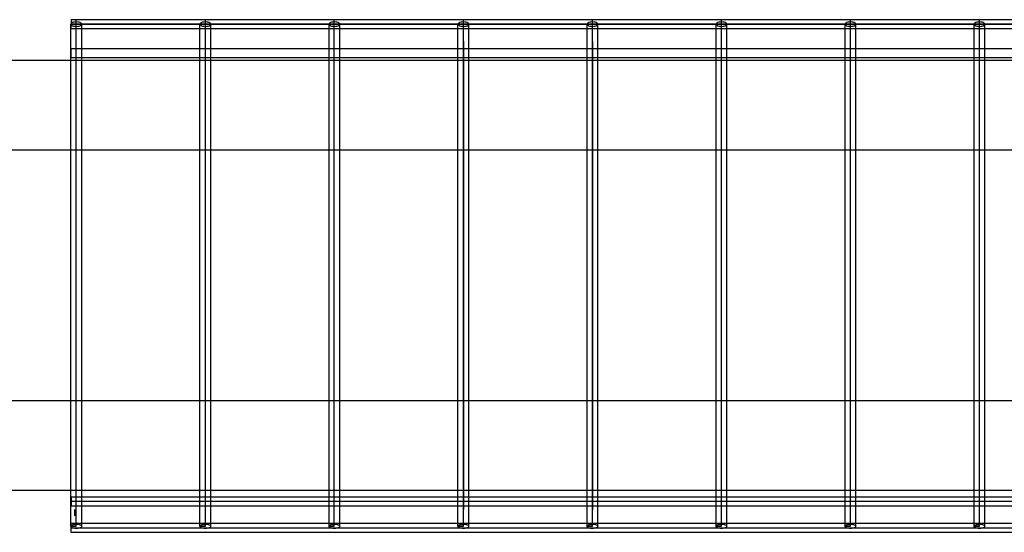
# Model space of a CAD drawing. Extents: x -60 to 60, y -30 to 30.
# Drawn here: x 5 to 19, y -4 to 4 of the extents above; entities that cross this region are included whole.
import ezdxf

# ---------------------------------------------------------------- set-up
doc = ezdxf.new("R2010")
doc.units = 0
doc.header["$MEASUREMENT"] = 0
doc.layers.get('0').update_dxf_attribs({"linetype": 'CONTINUOUS'})

msp = doc.modelspace()

# ---------------------------------------------------------------- linework, layer by layer
for p, q in [((5.691, 3.508), (5.688, 3.5)), ((5.688, 3.5), (5.691, 3.492)), ((5.688, 3), (5.688, 3.5)), ((5.763, 3.562), (5.691, 3.562)), ((5.691, 3.562), (5.691, 3.508)), ((5.698, 3.516), (5.691, 3.508)), ((5.691, 3.492), (5.691, 3.508)), ((5.691, 3.5), (52.501, 3.5)), ((54.299, 3.5), (5.691, 3.5)), ((5.691, 3.492), (5.698, 3.484)), ((5.691, 3.437), (5.691, 3.492)), ((5.763, 3.437), (5.691, 3.437)), ((5.71, 3.522), (5.698, 3.516)), ((5.698, 3.484), (5.71, 3.478)), ((5.726, 3.527), (5.71, 3.522)), ((5.71, 3.478), (5.726, 3.473)), ((5.744, 3.53), (5.726, 3.527)), ((5.726, 3.473), (5.744, 3.47)), ((5.763, 3.531), (5.744, 3.53)), ((5.744, 3.47), (5.763, 3.469)), ((7.561, 3.562), (5.763, 3.562)), ((5.763, 3.531), (5.763, 3.562)), ((5.783, 3.53), (5.763, 3.531)), ((5.763, 3.469), (5.763, 3.531)), ((5.763, 3.265), (5.763, 3.5)), ((5.763, 3.469), (5.783, 3.47)), ((5.763, 3.437), (5.763, 3.469)), ((5.838, 3.437), (5.763, 3.437)), ((5.801, 3.527), (5.783, 3.53)), ((5.783, 3.47), (5.801, 3.473)), ((5.816, 3.522), (5.801, 3.527)), ((5.801, 3.473), (5.816, 3.478)), ((5.828, 3.516), (5.816, 3.522)), ((5.816, 3.478), (5.828, 3.484)), ((5.836, 3.508), (5.828, 3.516)), ((5.828, 3.484), (5.836, 3.492)), ((5.838, 3.5), (5.836, 3.508)), ((5.836, 3.492), (5.838, 3.5)), ((5.838, 3.437), (5.838, 3.5)), ((7.486, 3.437), (5.838, 3.437)), ((5.838, 3.161), (5.838, 3.437)), ((7.489, 3.508), (7.486, 3.5)), ((7.486, 3.5), (7.489, 3.492)), ((7.486, 3.437), (7.486, 3.5)), ((7.561, 3.437), (7.486, 3.437)), ((7.486, 3.161), (7.486, 3.437)), ((7.496, 3.516), (7.489, 3.508)), ((7.489, 3.492), (7.496, 3.484)), ((7.508, 3.522), (7.496, 3.516)), ((7.496, 3.484), (7.508, 3.478)), ((7.523, 3.527), (7.508, 3.522)), ((7.508, 3.478), (7.523, 3.473)), ((7.541, 3.53), (7.523, 3.527)), ((7.523, 3.473), (7.541, 3.47)), ((7.561, 3.531), (7.541, 3.53)), ((7.541, 3.47), (7.561, 3.469)), ((9.358, 3.562), (7.561, 3.562)), ((7.561, 3.531), (7.561, 3.562)), ((7.58, 3.53), (7.561, 3.531)), ((7.561, 3.469), (7.561, 3.531)), ((7.561, 3.265), (7.561, 3.5)), ((7.561, 3.469), (7.58, 3.47)), ((7.561, 3.437), (7.561, 3.469)), ((7.636, 3.437), (7.561, 3.437)), ((7.598, 3.527), (7.58, 3.53)), ((7.58, 3.47), (7.598, 3.473)), ((7.614, 3.522), (7.598, 3.527)), ((7.598, 3.473), (7.614, 3.478)), ((7.626, 3.516), (7.614, 3.522)), ((7.614, 3.478), (7.626, 3.484)), ((7.633, 3.508), (7.626, 3.516)), ((7.626, 3.484), (7.633, 3.492)), ((7.636, 3.5), (7.633, 3.508)), ((7.633, 3.492), (7.636, 3.5)), ((7.636, 3.437), (7.636, 3.5)), ((9.284, 3.437), (7.636, 3.437)), ((7.636, 3.161), (7.636, 3.437)), ((9.286, 3.508), (9.284, 3.5)), ((9.284, 3.5), (9.286, 3.492)), ((9.284, 3.437), (9.284, 3.5)), ((9.358, 3.437), (9.284, 3.437)), ((9.284, 3.161), (9.284, 3.437)), ((9.294, 3.516), (9.286, 3.508)), ((9.286, 3.492), (9.294, 3.484)), ((9.306, 3.522), (9.294, 3.516)), ((9.294, 3.484), (9.306, 3.478)), ((9.321, 3.527), (9.306, 3.522)), ((9.306, 3.478), (9.321, 3.473)), ((9.339, 3.53), (9.321, 3.527)), ((9.321, 3.473), (9.339, 3.47)), ((9.358, 3.531), (9.339, 3.53)), ((9.339, 3.47), (9.358, 3.469)), ((11.156, 3.562), (9.358, 3.562)), ((9.358, 3.531), (9.358, 3.562)), ((9.378, 3.53), (9.358, 3.531)), ((9.358, 3.469), (9.358, 3.531)), ((9.358, 3.265), (9.358, 3.5)), ((9.358, 3.469), (9.378, 3.47)), ((9.358, 3.437), (9.358, 3.469)), ((9.433, 3.437), (9.358, 3.437)), ((9.396, 3.527), (9.378, 3.53)), ((9.378, 3.47), (9.396, 3.473)), ((9.411, 3.522), (9.396, 3.527)), ((9.396, 3.473), (9.411, 3.478)), ((9.423, 3.516), (9.411, 3.522)), ((9.411, 3.478), (9.423, 3.484)), ((9.431, 3.508), (9.423, 3.516)), ((9.423, 3.484), (9.431, 3.492)), ((9.433, 3.5), (9.431, 3.508)), ((9.431, 3.492), (9.433, 3.5)), ((9.433, 3.437), (9.433, 3.5)), ((11.081, 3.437), (9.433, 3.437)), ((9.433, 3.161), (9.433, 3.437)), ((11.084, 3.508), (11.081, 3.5)), ((11.081, 3.5), (11.084, 3.492)), ((11.081, 3.437), (11.081, 3.5)), ((11.156, 3.437), (11.081, 3.437)), ((11.081, 3.161), (11.081, 3.437)), ((11.091, 3.516), (11.084, 3.508)), ((11.084, 3.492), (11.091, 3.484)), ((11.103, 3.522), (11.091, 3.516)), ((11.091, 3.484), (11.103, 3.478)), ((11.119, 3.527), (11.103, 3.522)), ((11.103, 3.478), (11.119, 3.473)), ((11.137, 3.53), (11.119, 3.527)), ((11.119, 3.473), (11.137, 3.47)), ((11.156, 3.531), (11.137, 3.53)), ((11.137, 3.47), (11.156, 3.469)), ((12.954, 3.562), (11.156, 3.562)), ((11.156, 3.531), (11.156, 3.562)), ((11.175, 3.53), (11.156, 3.531)), ((11.156, 3.469), (11.156, 3.531)), ((11.156, 3.265), (11.156, 3.5)), ((11.156, 3.469), (11.175, 3.47)), ((11.156, 3.437), (11.156, 3.469)), ((11.231, 3.437), (11.156, 3.437)), ((11.194, 3.527), (11.175, 3.53)), ((11.175, 3.47), (11.194, 3.473)), ((11.209, 3.522), (11.194, 3.527)), ((11.194, 3.473), (11.209, 3.478)), ((11.221, 3.516), (11.209, 3.522)), ((11.209, 3.478), (11.221, 3.484)), ((11.228, 3.508), (11.221, 3.516)), ((11.221, 3.484), (11.228, 3.492)), ((11.231, 3.5), (11.228, 3.508)), ((11.228, 3.492), (11.231, 3.5)), ((11.231, 3.437), (11.231, 3.5)), ((12.879, 3.437), (11.231, 3.437)), ((11.231, 3.161), (11.231, 3.437)), ((12.881, 3.508), (12.879, 3.5)), ((12.879, 3.5), (12.881, 3.492)), ((12.879, 3.437), (12.879, 3.5)), ((12.954, 3.437), (12.879, 3.437)), ((12.879, 3.161), (12.879, 3.437)), ((12.889, 3.516), (12.881, 3.508)), ((12.881, 3.492), (12.889, 3.484)), ((12.901, 3.522), (12.889, 3.516)), ((12.889, 3.484), (12.901, 3.478)), ((12.916, 3.527), (12.901, 3.522)), ((12.901, 3.478), (12.916, 3.473)), ((12.934, 3.53), (12.916, 3.527)), ((12.916, 3.473), (12.934, 3.47)), ((12.954, 3.531), (12.934, 3.53)), ((12.934, 3.47), (12.954, 3.469)), ((14.751, 3.562), (12.954, 3.562)), ((12.954, 3.531), (12.954, 3.562)), ((12.973, 3.53), (12.954, 3.531)), ((12.954, 3.469), (12.954, 3.531)), ((12.954, 3.265), (12.954, 3.5)), ((12.954, 3.469), (12.973, 3.47)), ((12.954, 3.437), (12.954, 3.469)), ((13.029, 3.437), (12.954, 3.437)), ((12.991, 3.527), (12.973, 3.53)), ((12.973, 3.47), (12.991, 3.473)), ((13.007, 3.522), (12.991, 3.527)), ((12.991, 3.473), (13.007, 3.478)), ((13.019, 3.516), (13.007, 3.522)), ((13.007, 3.478), (13.019, 3.484)), ((13.026, 3.508), (13.019, 3.516)), ((13.019, 3.484), (13.026, 3.492)), ((13.029, 3.5), (13.026, 3.508)), ((13.026, 3.492), (13.029, 3.5)), ((13.029, 3.437), (13.029, 3.5)), ((14.676, 3.437), (13.029, 3.437)), ((13.029, 3.161), (13.029, 3.437)), ((14.679, 3.508), (14.676, 3.5)), ((14.676, 3.5), (14.679, 3.492)), ((14.676, 3.437), (14.676, 3.5)), ((14.751, 3.437), (14.676, 3.437)), ((14.676, 3.161), (14.676, 3.437)), ((14.686, 3.516), (14.679, 3.508)), ((14.679, 3.492), (14.686, 3.484)), ((14.698, 3.522), (14.686, 3.516)), ((14.686, 3.484), (14.698, 3.478)), ((14.714, 3.527), (14.698, 3.522)), ((14.698, 3.478), (14.714, 3.473)), ((14.732, 3.53), (14.714, 3.527)), ((14.714, 3.473), (14.732, 3.47)), ((14.751, 3.531), (14.732, 3.53)), ((14.732, 3.47), (14.751, 3.469)), ((16.549, 3.562), (14.751, 3.562)), ((14.751, 3.531), (14.751, 3.562)), ((14.771, 3.53), (14.751, 3.531)), ((14.751, 3.469), (14.751, 3.531)), ((14.751, 3.265), (14.751, 3.5)), ((14.751, 3.469), (14.771, 3.47)), ((14.751, 3.437), (14.751, 3.469)), ((14.826, 3.437), (14.751, 3.437)), ((14.789, 3.527), (14.771, 3.53)), ((14.771, 3.47), (14.789, 3.473)), ((14.804, 3.522), (14.789, 3.527)), ((14.789, 3.473), (14.804, 3.478)), ((14.816, 3.516), (14.804, 3.522)), ((14.804, 3.478), (14.816, 3.484)), ((14.824, 3.508), (14.816, 3.516)), ((14.816, 3.484), (14.824, 3.492)), ((14.826, 3.5), (14.824, 3.508)), ((14.824, 3.492), (14.826, 3.5)), ((14.826, 3.437), (14.826, 3.5)), ((16.474, 3.437), (14.826, 3.437)), ((14.826, 3.161), (14.826, 3.437)), ((16.477, 3.508), (16.474, 3.5)), ((16.474, 3.5), (16.477, 3.492)), ((16.474, 3.437), (16.474, 3.5)), ((16.549, 3.437), (16.474, 3.437)), ((16.474, 3.161), (16.474, 3.437)), ((16.484, 3.516), (16.477, 3.508)), ((16.477, 3.492), (16.484, 3.484)), ((16.496, 3.522), (16.484, 3.516)), ((16.484, 3.484), (16.496, 3.478)), ((16.511, 3.527), (16.496, 3.522)), ((16.496, 3.478), (16.511, 3.473)), ((16.53, 3.53), (16.511, 3.527)), ((16.511, 3.473), (16.53, 3.47)), ((16.549, 3.531), (16.53, 3.53)), ((16.53, 3.47), (16.549, 3.469)), ((18.347, 3.562), (16.549, 3.562)), ((16.549, 3.531), (16.549, 3.562)), ((16.568, 3.53), (16.549, 3.531)), ((16.549, 3.469), (16.549, 3.531)), ((16.549, 3.265), (16.549, 3.5)), ((16.549, 3.469), (16.568, 3.47)), ((16.549, 3.437), (16.549, 3.469)), ((16.624, 3.437), (16.549, 3.437)), ((16.586, 3.527), (16.568, 3.53)), ((16.568, 3.47), (16.586, 3.473)), ((16.602, 3.522), (16.586, 3.527)), ((16.586, 3.473), (16.602, 3.478)), ((16.614, 3.516), (16.602, 3.522)), ((16.602, 3.478), (16.614, 3.484)), ((16.621, 3.508), (16.614, 3.516)), ((16.614, 3.484), (16.621, 3.492)), ((16.624, 3.5), (16.621, 3.508)), ((16.621, 3.492), (16.624, 3.5)), ((16.624, 3.437), (16.624, 3.5)), ((18.272, 3.437), (16.624, 3.437)), ((16.624, 3.161), (16.624, 3.437)), ((18.274, 3.508), (18.272, 3.5)), ((18.272, 3.5), (18.274, 3.492)), ((18.272, 3.437), (18.272, 3.5)), ((18.347, 3.437), (18.272, 3.437)), ((18.272, 3.161), (18.272, 3.437)), ((18.282, 3.516), (18.274, 3.508)), ((18.274, 3.492), (18.282, 3.484)), ((18.294, 3.522), (18.282, 3.516)), ((18.282, 3.484), (18.294, 3.478)), ((18.309, 3.527), (18.294, 3.522)), ((18.294, 3.478), (18.309, 3.473)), ((18.327, 3.53), (18.309, 3.527)), ((18.309, 3.473), (18.327, 3.47)), ((18.347, 3.531), (18.327, 3.53)), ((18.327, 3.47), (18.347, 3.469)), ((20.144, 3.562), (18.347, 3.562)), ((18.347, 3.531), (18.347, 3.562)), ((18.366, 3.53), (18.347, 3.531)), ((18.347, 3.469), (18.347, 3.531)), ((18.347, 3.265), (18.347, 3.5)), ((18.347, 3.469), (18.366, 3.47)), ((18.347, 3.437), (18.347, 3.469)), ((18.421, 3.437), (18.347, 3.437)), ((18.384, 3.527), (18.366, 3.53)), ((18.366, 3.47), (18.384, 3.473)), ((18.4, 3.522), (18.384, 3.527)), ((18.384, 3.473), (18.4, 3.478)), ((18.411, 3.516), (18.4, 3.522)), ((18.4, 3.478), (18.411, 3.484)), ((18.419, 3.508), (18.411, 3.516)), ((18.411, 3.484), (18.419, 3.492)), ((18.421, 3.5), (18.419, 3.508)), ((18.419, 3.492), (18.421, 3.5)), ((18.421, 3.437), (18.421, 3.5)), ((20.069, 3.437), (18.421, 3.437)), ((18.421, 3.161), (18.421, 3.437)), ((5.763, 3.265), (5.763, 3.295)), ((7.561, 3.265), (7.561, 3.295)), ((9.358, 3.265), (9.358, 3.295)), ((11.156, 3.265), (11.156, 3.295)), ((12.954, 3.265), (12.954, 3.295)), ((14.751, 3.265), (14.751, 3.295)), ((16.549, 3.265), (16.549, 3.295)), ((18.347, 3.265), (18.347, 3.295)), ((5.691, 3.161), (5.838, 3.161)), ((5.691, 3.036), (5.691, 3.161)), ((5.763, -3.5), (5.763, 3.265)), ((5.838, 3.161), (7.486, 3.161)), ((5.838, 3.036), (5.838, 3.161)), ((7.486, 3.161), (7.636, 3.161)), ((7.486, 3.036), (7.486, 3.161)), ((7.561, -3.5), (7.561, 3.265)), ((7.636, 3.161), (9.284, 3.161)), ((7.636, 3.036), (7.636, 3.161)), ((9.284, 3.161), (9.433, 3.161)), ((9.284, 3.036), (9.284, 3.161)), ((9.358, -3.5), (9.358, 3.265)), ((9.433, 3.161), (11.081, 3.161)), ((9.433, 3.036), (9.433, 3.161)), ((11.081, 3.161), (11.231, 3.161)), ((11.081, 3.036), (11.081, 3.161)), ((11.156, 3.265), (11.156, -3.267)), ((11.156, -3.5), (11.156, 3.265)), ((11.231, 3.161), (12.879, 3.161)), ((11.231, 3.036), (11.231, 3.161)), ((12.879, 3.161), (13.029, 3.161)), ((12.879, 3.036), (12.879, 3.161)), ((12.954, -3.5), (12.954, 3.265)), ((12.954, 3.265), (12.954, -3.267)), ((13.029, 3.161), (14.676, 3.161)), ((13.029, 3.036), (13.029, 3.161)), ((14.676, 3.161), (14.826, 3.161)), ((14.676, 3.036), (14.676, 3.161)), ((14.751, -3.5), (14.751, 3.265)), ((14.826, 3.161), (16.474, 3.161)), ((14.826, 3.036), (14.826, 3.161)), ((16.474, 3.161), (16.624, 3.161)), ((16.474, 3.036), (16.474, 3.161)), ((16.549, -3.5), (16.549, 3.265)), ((16.624, 3.161), (18.272, 3.161)), ((16.624, 3.036), (16.624, 3.161)), ((18.272, 3.161), (18.421, 3.161)), ((18.272, 3.036), (18.272, 3.161)), ((18.347, -3.5), (18.347, 3.265)), ((18.421, 3.036), (18.421, 3.161)), ((18.421, 3.161), (20.069, 3.161)), ((5.691, 3.036), (5.838, 3.036)), ((5.838, 3.036), (7.486, 3.036)), ((5.838, 3), (5.838, 3.036)), ((7.486, 3.036), (7.636, 3.036)), ((7.486, 3), (7.486, 3.036)), ((7.636, 3.036), (9.284, 3.036)), ((7.636, 3), (7.636, 3.036)), ((9.284, 3.036), (9.433, 3.036)), ((9.284, 3), (9.284, 3.036)), ((9.433, 3.036), (11.081, 3.036)), ((9.433, 3), (9.433, 3.036)), ((11.081, 3.036), (11.231, 3.036)), ((11.081, 3), (11.081, 3.036)), ((11.231, 3.036), (12.879, 3.036)), ((11.231, 3), (11.231, 3.036)), ((12.879, 3.036), (13.029, 3.036)), ((12.879, 3), (12.879, 3.036)), ((13.029, 3.036), (14.676, 3.036)), ((13.029, 3), (13.029, 3.036)), ((14.676, 3.036), (14.826, 3.036)), ((14.676, 3), (14.676, 3.036)), ((14.826, 3.036), (16.474, 3.036)), ((14.826, 3), (14.826, 3.036)), ((16.474, 3.036), (16.624, 3.036)), ((16.474, 3), (16.474, 3.036)), ((16.624, 3), (16.624, 3.036)), ((16.624, 3.036), (18.272, 3.036)), ((18.272, 3), (18.272, 3.036)), ((18.272, 3.036), (18.421, 3.036)), ((18.421, 3), (18.421, 3.036)), ((18.421, 3.036), (20.069, 3.036)), ((1.249, 3), (5.688, 3)), ((5.688, 3), (5.838, 3)), ((5.688, 1.75), (5.688, 3)), ((5.838, 3), (7.486, 3)), ((5.838, 1.75), (5.838, 3)), ((7.486, 3), (7.636, 3)), ((7.486, 1.75), (7.486, 3)), ((7.636, 3), (9.284, 3)), ((7.636, 1.75), (7.636, 3)), ((9.284, 1.75), (9.284, 3)), ((9.284, 3), (9.433, 3)), ((9.433, 1.75), (9.433, 3)), ((9.433, 3), (11.081, 3)), ((11.081, 1.75), (11.081, 3)), ((11.081, 3), (11.231, 3)), ((11.231, 1.75), (11.231, 3)), ((11.231, 3), (12.879, 3)), ((12.879, 1.75), (12.879, 3)), ((12.879, 3), (13.029, 3)), ((13.029, 1.75), (13.029, 3)), ((13.029, 3), (14.676, 3)), ((14.676, 1.75), (14.676, 3)), ((14.676, 3), (14.826, 3)), ((14.826, 1.75), (14.826, 3)), ((14.826, 3), (16.474, 3)), ((16.474, 1.75), (16.474, 3)), ((16.474, 3), (16.624, 3)), ((16.624, 1.75), (16.624, 3)), ((16.624, 3), (18.272, 3)), ((18.272, 1.75), (18.272, 3)), ((18.272, 3), (18.421, 3)), ((18.421, 1.75), (18.421, 3)), ((18.421, 3), (20.069, 3)), ((1.249, 1.75), (5.688, 1.75)), ((5.688, -1.75), (5.688, 1.75)), ((5.688, 1.75), (5.838, 1.75)), ((5.838, 1.75), (7.486, 1.75)), ((5.838, -1.75), (5.838, 1.75)), ((7.486, 1.75), (7.636, 1.75)), ((7.486, -1.75), (7.486, 1.75)), ((7.636, 1.75), (9.284, 1.75)), ((7.636, -1.75), (7.636, 1.75)), ((9.284, 1.75), (9.433, 1.75)), ((9.284, -1.75), (9.284, 1.75)), ((9.433, 1.75), (11.081, 1.75)), ((9.433, -1.75), (9.433, 1.75)), ((11.081, 1.75), (11.231, 1.75)), ((11.081, -1.75), (11.081, 1.75)), ((11.231, 1.75), (12.879, 1.75)), ((11.231, -1.75), (11.231, 1.75)), ((12.879, 1.75), (13.029, 1.75)), ((12.879, -1.75), (12.879, 1.75)), ((13.029, -1.75), (13.029, 1.75)), ((13.029, 1.75), (14.676, 1.75)), ((14.676, -1.75), (14.676, 1.75)), ((14.676, 1.75), (14.826, 1.75)), ((14.826, -1.75), (14.826, 1.75)), ((14.826, 1.75), (16.474, 1.75)), ((16.474, 1.75), (16.624, 1.75)), ((16.474, -1.75), (16.474, 1.75)), ((16.624, 1.75), (18.272, 1.75)), ((16.624, -1.75), (16.624, 1.75)), ((18.272, -1.75), (18.272, 1.75)), ((18.272, 1.75), (18.421, 1.75)), ((18.421, -1.75), (18.421, 1.75)), ((18.421, 1.75), (20.069, 1.75)), ((5.688, -1.75), (1.249, -1.75)), ((5.688, -3), (5.688, -1.75)), ((5.838, -1.75), (5.688, -1.75)), ((5.838, -3), (5.838, -1.75)), ((7.486, -1.75), (5.838, -1.75)), ((7.486, -3), (7.486, -1.75)), ((7.636, -1.75), (7.486, -1.75)), ((7.636, -3), (7.636, -1.75)), ((9.284, -1.75), (7.636, -1.75)), ((9.284, -3), (9.284, -1.75)), ((9.433, -1.75), (9.284, -1.75)), ((9.433, -3), (9.433, -1.75)), ((11.081, -1.75), (9.433, -1.75)), ((11.231, -1.75), (11.081, -1.75)), ((11.081, -3), (11.081, -1.75)), ((11.231, -3), (11.231, -1.75)), ((12.879, -1.75), (11.231, -1.75)), ((12.879, -3), (12.879, -1.75)), ((13.029, -1.75), (12.879, -1.75)), ((13.029, -3), (13.029, -1.75)), ((14.676, -1.75), (13.029, -1.75)), ((14.676, -3), (14.676, -1.75)), ((14.826, -1.75), (14.676, -1.75)), ((14.826, -3), (14.826, -1.75)), ((16.474, -1.75), (14.826, -1.75)), ((16.474, -3), (16.474, -1.75)), ((16.624, -1.75), (16.474, -1.75)), ((16.624, -3), (16.624, -1.75)), ((18.272, -1.75), (16.624, -1.75)), ((18.272, -3), (18.272, -1.75)), ((18.421, -1.75), (18.272, -1.75)), ((18.421, -3), (18.421, -1.75)), ((20.069, -1.75), (18.421, -1.75)), ((5.688, -3), (1.249, -3)), ((5.688, -3.5), (5.688, -3)), ((5.838, -3), (5.688, -3)), ((5.838, -3.089), (5.838, -3)), ((7.486, -3), (5.838, -3)), ((7.486, -3.089), (7.486, -3)), ((7.636, -3), (7.486, -3)), ((7.636, -3.089), (7.636, -3)), ((9.284, -3), (7.636, -3)), ((9.284, -3.089), (9.284, -3)), ((9.433, -3), (9.284, -3)), ((9.433, -3.089), (9.433, -3)), ((11.081, -3), (9.433, -3)), ((11.081, -3.089), (11.081, -3)), ((11.231, -3), (11.081, -3)), ((11.231, -3.089), (11.231, -3)), ((12.879, -3), (11.231, -3)), ((12.879, -3.089), (12.879, -3)), ((13.029, -3), (12.879, -3)), ((13.029, -3.089), (13.029, -3)), ((14.676, -3), (13.029, -3)), ((14.676, -3.089), (14.676, -3)), ((14.826, -3), (14.676, -3)), ((14.826, -3.089), (14.826, -3)), ((16.474, -3), (14.826, -3)), ((16.474, -3.089), (16.474, -3)), ((16.624, -3), (16.474, -3)), ((16.624, -3.089), (16.624, -3)), ((18.272, -3), (16.624, -3)), ((18.272, -3.089), (18.272, -3)), ((18.421, -3), (18.272, -3)), ((18.421, -3.089), (18.421, -3)), ((20.069, -3), (18.421, -3)), ((5.691, -3.089), (5.838, -3.089)), ((5.691, -3.089), (5.691, -3.214)), ((5.706, -3.152), (5.691, -3.152)), ((5.706, -3.152), (54.371, -3.152)), ((5.838, -3.214), (5.838, -3.089)), ((5.838, -3.089), (7.486, -3.089)), ((7.486, -3.214), (7.486, -3.089)), ((7.486, -3.089), (7.636, -3.089)), ((7.636, -3.214), (7.636, -3.089)), ((7.636, -3.089), (9.284, -3.089)), ((9.284, -3.214), (9.284, -3.089)), ((9.284, -3.089), (9.433, -3.089)), ((9.433, -3.214), (9.433, -3.089)), ((9.433, -3.089), (11.081, -3.089)), ((11.081, -3.214), (11.081, -3.089)), ((11.081, -3.089), (11.231, -3.089)), ((11.231, -3.214), (11.231, -3.089)), ((11.231, -3.089), (12.879, -3.089)), ((12.879, -3.089), (13.029, -3.089)), ((12.879, -3.214), (12.879, -3.089)), ((13.029, -3.214), (13.029, -3.089)), ((13.029, -3.089), (14.676, -3.089)), ((14.676, -3.214), (14.676, -3.089)), ((14.676, -3.089), (14.826, -3.089)), ((14.826, -3.214), (14.826, -3.089)), ((14.826, -3.089), (16.474, -3.089)), ((16.474, -3.214), (16.474, -3.089)), ((16.474, -3.089), (16.624, -3.089)), ((16.624, -3.214), (16.624, -3.089)), ((16.624, -3.089), (18.272, -3.089)), ((18.272, -3.214), (18.272, -3.089)), ((18.272, -3.089), (18.421, -3.089)), ((18.421, -3.214), (18.421, -3.089)), ((18.421, -3.089), (20.069, -3.089)), ((5.691, -3.214), (5.838, -3.214)), ((5.744, -3.297), (5.744, -3.267)), ((5.838, -3.46), (5.838, -3.214)), ((5.838, -3.214), (7.486, -3.214)), ((7.486, -3.46), (7.486, -3.214)), ((7.486, -3.214), (7.636, -3.214)), ((7.636, -3.46), (7.636, -3.214)), ((7.636, -3.214), (9.284, -3.214)), ((9.284, -3.46), (9.284, -3.214)), ((9.284, -3.214), (9.433, -3.214)), ((9.433, -3.46), (9.433, -3.214)), ((9.433, -3.214), (11.081, -3.214)), ((11.081, -3.214), (11.231, -3.214)), ((11.081, -3.46), (11.081, -3.214)), ((11.231, -3.46), (11.231, -3.214)), ((11.231, -3.214), (12.879, -3.214)), ((12.879, -3.46), (12.879, -3.214)), ((12.879, -3.214), (13.029, -3.214)), ((13.029, -3.46), (13.029, -3.214)), ((13.029, -3.214), (14.676, -3.214)), ((14.676, -3.46), (14.676, -3.214)), ((14.676, -3.214), (14.826, -3.214)), ((14.826, -3.46), (14.826, -3.214)), ((14.826, -3.214), (16.474, -3.214)), ((16.474, -3.46), (16.474, -3.214)), ((16.474, -3.214), (16.624, -3.214)), ((16.624, -3.46), (16.624, -3.214)), ((16.624, -3.214), (18.272, -3.214)), ((18.272, -3.46), (18.272, -3.214)), ((18.272, -3.214), (18.421, -3.214)), ((18.421, -3.46), (18.421, -3.214)), ((18.421, -3.214), (20.069, -3.214)), ((5.744, -3.328), (5.744, -3.297)), ((5.744, -3.357), (5.744, -3.328)), ((5.688, -3.5), (5.691, -3.492)), ((5.691, -3.506), (5.688, -3.5)), ((5.763, -3.5), (5.688, -3.5)), ((5.688, -3.5), (5.763, -3.5)), ((5.838, -3.46), (5.691, -3.46)), ((5.691, -3.491), (5.691, -3.46)), ((5.691, -3.491), (5.698, -3.484)), ((5.691, -3.491), (5.691, -3.492)), ((5.691, -3.492), (5.691, -3.506)), ((5.691, -3.506), (5.691, -3.508)), ((5.698, -3.516), (5.691, -3.508)), ((5.691, -3.585), (5.691, -3.508)), ((5.691, -3.522), (52.448, -3.522)), ((5.698, -3.484), (5.71, -3.478)), ((5.71, -3.522), (5.698, -3.516)), ((5.71, -3.478), (5.726, -3.473)), ((5.726, -3.527), (5.71, -3.522)), ((5.726, -3.473), (5.744, -3.47)), ((5.744, -3.53), (5.726, -3.527)), ((5.744, -3.47), (5.763, -3.469)), ((5.763, -3.531), (5.744, -3.53)), ((5.763, -3.469), (5.783, -3.47)), ((5.783, -3.53), (5.763, -3.531)), ((5.783, -3.47), (5.801, -3.473)), ((5.801, -3.527), (5.783, -3.53)), ((5.801, -3.473), (5.816, -3.478)), ((5.816, -3.522), (5.801, -3.527)), ((5.816, -3.478), (5.828, -3.484)), ((5.828, -3.516), (5.816, -3.522)), ((5.828, -3.484), (5.836, -3.492)), ((5.836, -3.508), (5.828, -3.516)), ((5.836, -3.492), (5.838, -3.5)), ((5.838, -3.5), (5.836, -3.508)), ((5.838, -3.5), (5.838, -3.46)), ((7.486, -3.46), (5.838, -3.46)), ((7.486, -3.5), (7.486, -3.46)), ((7.636, -3.46), (7.486, -3.46)), ((7.486, -3.5), (7.489, -3.492)), ((7.489, -3.508), (7.486, -3.5)), ((7.561, -3.5), (7.486, -3.5)), ((7.486, -3.5), (7.561, -3.5)), ((7.489, -3.492), (7.496, -3.484)), ((7.496, -3.516), (7.489, -3.508)), ((7.496, -3.484), (7.508, -3.478)), ((7.508, -3.522), (7.496, -3.516)), ((7.508, -3.478), (7.523, -3.473)), ((7.523, -3.527), (7.508, -3.522)), ((7.523, -3.473), (7.541, -3.47)), ((7.541, -3.53), (7.523, -3.527)), ((7.541, -3.47), (7.561, -3.469)), ((7.561, -3.531), (7.541, -3.53)), ((7.561, -3.469), (7.58, -3.47)), ((7.58, -3.53), (7.561, -3.531)), ((7.58, -3.47), (7.598, -3.473)), ((7.598, -3.527), (7.58, -3.53)), ((7.598, -3.473), (7.614, -3.478)), ((7.614, -3.522), (7.598, -3.527)), ((7.614, -3.478), (7.626, -3.484)), ((7.626, -3.516), (7.614, -3.522)), ((7.626, -3.484), (7.633, -3.492)), ((7.633, -3.508), (7.626, -3.516)), ((7.633, -3.492), (7.636, -3.5)), ((7.636, -3.5), (7.633, -3.508)), ((7.636, -3.5), (7.636, -3.46)), ((9.284, -3.46), (7.636, -3.46)), ((9.284, -3.5), (9.284, -3.46)), ((9.433, -3.46), (9.284, -3.46)), ((9.284, -3.5), (9.286, -3.492)), ((9.286, -3.508), (9.284, -3.5)), ((9.358, -3.5), (9.284, -3.5)), ((9.284, -3.5), (9.358, -3.5)), ((9.286, -3.492), (9.294, -3.484)), ((9.294, -3.516), (9.286, -3.508)), ((9.294, -3.484), (9.306, -3.478)), ((9.306, -3.522), (9.294, -3.516)), ((9.306, -3.478), (9.321, -3.473)), ((9.321, -3.527), (9.306, -3.522)), ((9.321, -3.473), (9.339, -3.47)), ((9.339, -3.53), (9.321, -3.527)), ((9.339, -3.47), (9.358, -3.469)), ((9.358, -3.531), (9.339, -3.53)), ((9.358, -3.469), (9.378, -3.47)), ((9.378, -3.53), (9.358, -3.531)), ((9.378, -3.47), (9.396, -3.473)), ((9.396, -3.527), (9.378, -3.53)), ((9.396, -3.473), (9.411, -3.478)), ((9.411, -3.522), (9.396, -3.527)), ((9.411, -3.478), (9.423, -3.484)), ((9.423, -3.516), (9.411, -3.522)), ((9.423, -3.484), (9.431, -3.492)), ((9.431, -3.508), (9.423, -3.516)), ((9.431, -3.492), (9.433, -3.5)), ((9.433, -3.5), (9.431, -3.508)), ((9.433, -3.5), (9.433, -3.46)), ((11.081, -3.46), (9.433, -3.46)), ((11.081, -3.5), (11.081, -3.46)), ((11.231, -3.46), (11.081, -3.46)), ((11.081, -3.5), (11.084, -3.492)), ((11.084, -3.508), (11.081, -3.5)), ((11.156, -3.5), (11.081, -3.5)), ((11.081, -3.5), (11.156, -3.5)), ((11.084, -3.492), (11.091, -3.484)), ((11.091, -3.516), (11.084, -3.508)), ((11.091, -3.484), (11.103, -3.478)), ((11.103, -3.522), (11.091, -3.516)), ((11.103, -3.478), (11.119, -3.473)), ((11.119, -3.527), (11.103, -3.522)), ((11.119, -3.473), (11.137, -3.47)), ((11.137, -3.53), (11.119, -3.527)), ((11.137, -3.47), (11.156, -3.469)), ((11.156, -3.531), (11.137, -3.53)), ((11.156, -3.469), (11.175, -3.47)), ((11.175, -3.53), (11.156, -3.531)), ((11.175, -3.47), (11.194, -3.473)), ((11.194, -3.527), (11.175, -3.53)), ((11.194, -3.473), (11.209, -3.478)), ((11.209, -3.522), (11.194, -3.527)), ((11.209, -3.478), (11.221, -3.484)), ((11.221, -3.516), (11.209, -3.522)), ((11.221, -3.484), (11.228, -3.492)), ((11.228, -3.508), (11.221, -3.516)), ((11.228, -3.492), (11.231, -3.5)), ((11.231, -3.5), (11.228, -3.508)), ((11.231, -3.5), (11.231, -3.46)), ((12.879, -3.46), (11.231, -3.46)), ((12.879, -3.5), (12.879, -3.46)), ((13.029, -3.46), (12.879, -3.46)), ((12.879, -3.5), (12.881, -3.492)), ((12.881, -3.508), (12.879, -3.5)), ((12.954, -3.5), (12.879, -3.5)), ((12.879, -3.5), (12.954, -3.5)), ((12.881, -3.492), (12.889, -3.484)), ((12.889, -3.516), (12.881, -3.508)), ((12.889, -3.484), (12.901, -3.478)), ((12.901, -3.522), (12.889, -3.516)), ((12.901, -3.478), (12.916, -3.473)), ((12.916, -3.527), (12.901, -3.522)), ((12.916, -3.473), (12.934, -3.47)), ((12.934, -3.53), (12.916, -3.527)), ((12.934, -3.47), (12.954, -3.469)), ((12.954, -3.531), (12.934, -3.53)), ((12.954, -3.469), (12.973, -3.47)), ((12.973, -3.53), (12.954, -3.531)), ((12.973, -3.47), (12.991, -3.473)), ((12.991, -3.527), (12.973, -3.53)), ((12.991, -3.473), (13.007, -3.478)), ((13.007, -3.522), (12.991, -3.527)), ((13.007, -3.478), (13.019, -3.484)), ((13.019, -3.516), (13.007, -3.522)), ((13.019, -3.484), (13.026, -3.492)), ((13.026, -3.508), (13.019, -3.516)), ((13.026, -3.492), (13.029, -3.5)), ((13.029, -3.5), (13.026, -3.508)), ((13.029, -3.5), (13.029, -3.46)), ((14.676, -3.46), (13.029, -3.46)), ((14.676, -3.5), (14.676, -3.46)), ((14.826, -3.46), (14.676, -3.46)), ((14.676, -3.5), (14.679, -3.492)), ((14.679, -3.508), (14.676, -3.5)), ((14.751, -3.5), (14.676, -3.5)), ((14.676, -3.5), (14.751, -3.5)), ((14.679, -3.492), (14.686, -3.484)), ((14.686, -3.516), (14.679, -3.508)), ((14.686, -3.484), (14.698, -3.478)), ((14.698, -3.522), (14.686, -3.516)), ((14.698, -3.478), (14.714, -3.473)), ((14.714, -3.527), (14.698, -3.522)), ((14.714, -3.473), (14.732, -3.47)), ((14.732, -3.53), (14.714, -3.527)), ((14.732, -3.47), (14.751, -3.469)), ((14.751, -3.531), (14.732, -3.53)), ((14.751, -3.469), (14.771, -3.47)), ((14.771, -3.53), (14.751, -3.531)), ((14.771, -3.47), (14.789, -3.473)), ((14.789, -3.527), (14.771, -3.53)), ((14.789, -3.473), (14.804, -3.478)), ((14.804, -3.522), (14.789, -3.527)), ((14.804, -3.478), (14.816, -3.484)), ((14.816, -3.516), (14.804, -3.522)), ((14.816, -3.484), (14.824, -3.492)), ((14.824, -3.508), (14.816, -3.516)), ((14.824, -3.492), (14.826, -3.5)), ((14.826, -3.5), (14.824, -3.508)), ((14.826, -3.5), (14.826, -3.46)), ((16.474, -3.46), (14.826, -3.46)), ((16.474, -3.5), (16.474, -3.46)), ((16.624, -3.46), (16.474, -3.46)), ((16.474, -3.5), (16.477, -3.492)), ((16.477, -3.508), (16.474, -3.5)), ((16.549, -3.5), (16.474, -3.5)), ((16.474, -3.5), (16.549, -3.5)), ((16.477, -3.492), (16.484, -3.484)), ((16.484, -3.516), (16.477, -3.508)), ((16.484, -3.484), (16.496, -3.478)), ((16.496, -3.522), (16.484, -3.516)), ((16.496, -3.478), (16.511, -3.473)), ((16.511, -3.527), (16.496, -3.522)), ((16.511, -3.473), (16.53, -3.47)), ((16.53, -3.53), (16.511, -3.527)), ((16.53, -3.47), (16.549, -3.469)), ((16.549, -3.531), (16.53, -3.53)), ((16.549, -3.469), (16.568, -3.47)), ((16.568, -3.53), (16.549, -3.531)), ((16.568, -3.47), (16.586, -3.473)), ((16.586, -3.527), (16.568, -3.53)), ((16.586, -3.473), (16.602, -3.478)), ((16.602, -3.522), (16.586, -3.527)), ((16.602, -3.478), (16.614, -3.484)), ((16.614, -3.516), (16.602, -3.522)), ((16.614, -3.484), (16.621, -3.492)), ((16.621, -3.508), (16.614, -3.516)), ((16.621, -3.492), (16.624, -3.5)), ((16.624, -3.5), (16.621, -3.508)), ((16.624, -3.5), (16.624, -3.46)), ((18.272, -3.46), (16.624, -3.46)), ((18.272, -3.5), (18.272, -3.46)), ((18.421, -3.46), (18.272, -3.46)), ((18.272, -3.5), (18.274, -3.492)), ((18.274, -3.508), (18.272, -3.5)), ((18.347, -3.5), (18.272, -3.5)), ((18.272, -3.5), (18.347, -3.5)), ((18.274, -3.492), (18.282, -3.484)), ((18.282, -3.516), (18.274, -3.508)), ((18.282, -3.484), (18.294, -3.478)), ((18.294, -3.522), (18.282, -3.516)), ((18.294, -3.478), (18.309, -3.473)), ((18.309, -3.527), (18.294, -3.522)), ((18.309, -3.473), (18.327, -3.47)), ((18.327, -3.53), (18.309, -3.527)), ((18.327, -3.47), (18.347, -3.469)), ((18.347, -3.531), (18.327, -3.53)), ((18.347, -3.469), (18.366, -3.47)), ((18.366, -3.53), (18.347, -3.531)), ((18.366, -3.47), (18.384, -3.473)), ((18.384, -3.527), (18.366, -3.53)), ((18.384, -3.473), (18.4, -3.478)), ((18.4, -3.522), (18.384, -3.527)), ((18.4, -3.478), (18.411, -3.484)), ((18.411, -3.516), (18.4, -3.522)), ((18.411, -3.484), (18.419, -3.492)), ((18.419, -3.508), (18.411, -3.516)), ((18.419, -3.492), (18.421, -3.5)), ((18.421, -3.5), (18.419, -3.508)), ((18.421, -3.5), (18.421, -3.46)), ((20.069, -3.46), (18.421, -3.46)), ((28.679, -3.585), (5.691, -3.585))]:
    msp.add_line(p, q)

doc.saveas('drawing.dxf')
